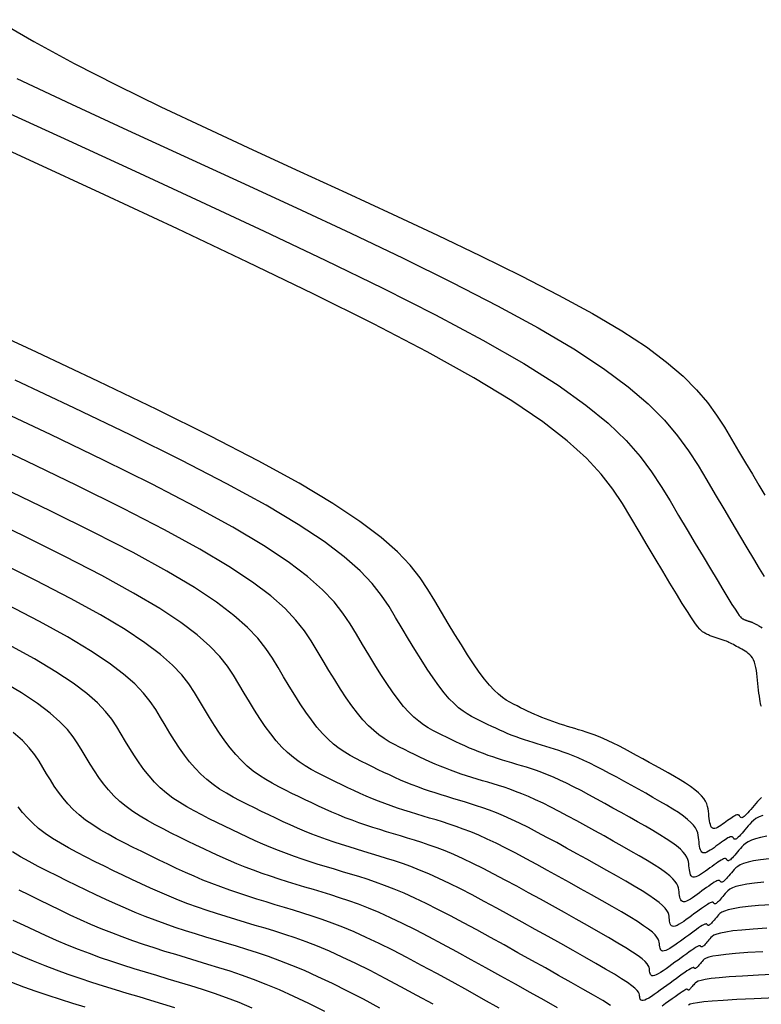
# Model space of a CAD drawing. Units: millimetres. Extents: x 838556 to 840365, y 9136043 to 9137164.
# Drawn here: x 839705 to 839760, y 9136139 to 9136213 of the extents above; entities that cross this region are included whole.
import ezdxf

# ---------------------------------------------------------------- set-up
doc = ezdxf.new("R2010")
doc.units = ezdxf.units.MM
doc.layers.add('CNIVEL_M', color=46, linetype='Continuous')
doc.layers.add('CNIVEL_S', color=42, linetype='Continuous')

msp = doc.modelspace()

# ---------------------------------------------------------------- linework, layer by layer
at = {"layer": 'CNIVEL_M'}
for points in [[(839760.524, 9136153.28), (839760.24, 9136153.165), (839760.011, 9136153.041), (839759.826, 9136152.91), (839759.673, 9136152.773), (839759.542, 9136152.633), (839759.423, 9136152.492), (839759.305, 9136152.35), (839759.188, 9136152.212), (839759.075, 9136152.078), (839758.966, 9136151.953), (839758.864, 9136151.838), (839758.769, 9136151.737), (839758.684, 9136151.651), (839758.609, 9136151.584), (839758.546, 9136151.538), (839758.494, 9136151.51), (839758.451, 9136151.499), (839758.416, 9136151.5), (839758.387, 9136151.513), (839758.362, 9136151.533), (839758.341, 9136151.559), (839758.321, 9136151.587), (839758.302, 9136151.616), (839758.28, 9136151.642), (839758.254, 9136151.664), (839758.223, 9136151.68), (839758.183, 9136151.687), (839758.134, 9136151.684), (839758.074, 9136151.668), (839758, 9136151.638), (839757.911, 9136151.592), (839757.808, 9136151.53), (839757.693, 9136151.456), (839757.569, 9136151.372), (839757.438, 9136151.279), (839757.3, 9136151.18), (839757.158, 9136151.077), (839757.015, 9136150.971), (839756.871, 9136150.866), (839756.73, 9136150.766), (839756.592, 9136150.673), (839756.461, 9136150.594), (839756.337, 9136150.531), (839756.223, 9136150.49), (839756.122, 9136150.475), (839756.034, 9136150.489), (839755.961, 9136150.536), (839755.903, 9136150.613), (839755.856, 9136150.716), (839755.82, 9136150.84), (839755.791, 9136150.981), (839755.768, 9136151.134), (839755.749, 9136151.296), (839755.732, 9136151.463), (839755.715, 9136151.63), (839755.688, 9136151.8), (839755.646, 9136151.974), (839755.578, 9136152.155), (839755.477, 9136152.344), (839755.334, 9136152.543), (839755.142, 9136152.756), (839754.891, 9136152.984), (839754.577, 9136153.228), (839754.204, 9136153.487), (839753.782, 9136153.76), (839753.318, 9136154.043), (839752.82, 9136154.334), (839752.298, 9136154.632), (839751.759, 9136154.934), (839751.212, 9136155.239), (839750.664, 9136155.543), (839750.12, 9136155.844), (839749.583, 9136156.139), (839749.056, 9136156.423), (839748.544, 9136156.695), (839748.051, 9136156.95), (839747.578, 9136157.185), (839747.131, 9136157.398), (839746.711, 9136157.585), (839746.317, 9136157.749), (839745.944, 9136157.894), (839745.589, 9136158.022), (839745.249, 9136158.138), (839744.919, 9136158.243), (839744.597, 9136158.342), (839744.278, 9136158.437), (839743.96, 9136158.533), (839743.642, 9136158.628), (839743.324, 9136158.726), (839743.007, 9136158.826), (839742.692, 9136158.93), (839742.378, 9136159.037), (839742.065, 9136159.15), (839741.754, 9136159.268), (839741.445, 9136159.393), (839741.138, 9136159.523), (839740.832, 9136159.658), (839740.528, 9136159.798), (839740.225, 9136159.941), (839739.922, 9136160.086), (839739.62, 9136160.233), (839739.319, 9136160.381), (839739.017, 9136160.53), (839738.712, 9136160.69), (839738.401, 9136160.871), (839738.082, 9136161.084), (839737.751, 9136161.337), (839737.406, 9136161.643), (839737.045, 9136162.012), (839736.663, 9136162.454), (839736.259, 9136162.975), (839735.836, 9136163.569), (839735.395, 9136164.226), (839734.94, 9136164.936), (839734.474, 9136165.686), (839734, 9136166.468), (839733.519, 9136167.271), (839733.036, 9136168.085), (839732.541, 9136168.904), (839731.977, 9136169.744), (839731.277, 9136170.63), (839730.372, 9136171.581), (839729.193, 9136172.62), (839727.673, 9136173.771), (839725.742, 9136175.053), (839723.333, 9136176.49), (839720.399, 9136178.097), (839716.987, 9136179.858), (839713.165, 9136181.752), (839709.001, 9136183.756), (839704.564, 9136185.849)], [(839760.834, 9136144.838), (839759.797, 9136144.772), (839758.953, 9136144.704), (839758.281, 9136144.632), (839757.757, 9136144.555), (839757.361, 9136144.476), (839757.072, 9136144.394), (839756.868, 9136144.31), (839756.727, 9136144.224), (839756.629, 9136144.137), (839756.553, 9136144.049), (839756.48, 9136143.962), (839756.408, 9136143.876), (839756.338, 9136143.794), (839756.271, 9136143.717), (839756.208, 9136143.646), (839756.149, 9136143.583), (839756.097, 9136143.53), (839756.05, 9136143.489), (839756.012, 9136143.46), (839755.979, 9136143.443), (839755.953, 9136143.436), (839755.931, 9136143.437), (839755.913, 9136143.445), (839755.898, 9136143.457), (839755.885, 9136143.473), (839755.873, 9136143.491), (839755.86, 9136143.508), (839755.844, 9136143.522), (839755.821, 9136143.531), (839755.789, 9136143.531), (839755.742, 9136143.519), (839755.679, 9136143.493), (839755.595, 9136143.449), (839755.488, 9136143.385), (839755.354, 9136143.299), (839755.197, 9136143.192), (839755.02, 9136143.068), (839754.826, 9136142.93), (839754.618, 9136142.779), (839754.4, 9136142.62), (839754.176, 9136142.456), (839753.947, 9136142.288), (839753.719, 9136142.121), (839753.495, 9136141.957), (839753.277, 9136141.802), (839753.069, 9136141.66), (839752.876, 9136141.534), (839752.699, 9136141.429), (839752.543, 9136141.349), (839752.41, 9136141.298), (839752.304, 9136141.278), (839752.222, 9136141.288), (839752.161, 9136141.323), (839752.116, 9136141.378), (839752.086, 9136141.45), (839752.065, 9136141.535), (839752.052, 9136141.628), (839752.041, 9136141.725), (839752.03, 9136141.823), (839752.004, 9136141.928), (839751.95, 9136142.046), (839751.855, 9136142.182), (839751.704, 9136142.344), (839751.483, 9136142.537), (839751.18, 9136142.767), (839750.778, 9136143.042), (839750.271, 9136143.365), (839749.666, 9136143.731), (839748.977, 9136144.136), (839748.22, 9136144.571), (839747.406, 9136145.032), (839746.551, 9136145.512), (839745.668, 9136146.004), (839744.771, 9136146.503), (839743.873, 9136147.002), (839742.981, 9136147.495), (839742.1, 9136147.978), (839741.237, 9136148.444), (839740.398, 9136148.889), (839739.589, 9136149.307), (839738.814, 9136149.693), (839738.081, 9136150.042), (839737.393, 9136150.349), (839736.747, 9136150.618), (839736.136, 9136150.855), (839735.554, 9136151.066), (839734.996, 9136151.255), (839734.456, 9136151.427), (839733.927, 9136151.589), (839733.404, 9136151.746), (839732.883, 9136151.902), (839732.361, 9136152.059), (839731.841, 9136152.219), (839731.322, 9136152.383), (839730.805, 9136152.553), (839730.289, 9136152.729), (839729.777, 9136152.914), (839729.267, 9136153.107), (839728.761, 9136153.312), (839728.257, 9136153.526), (839727.756, 9136153.747), (839727.258, 9136153.976), (839726.761, 9136154.21), (839726.265, 9136154.448), (839725.77, 9136154.689), (839725.275, 9136154.931), (839724.781, 9136155.175), (839724.289, 9136155.424), (839723.801, 9136155.685), (839723.318, 9136155.965), (839722.844, 9136156.267), (839722.379, 9136156.6), (839721.926, 9136156.968), (839721.486, 9136157.378), (839721.062, 9136157.834), (839720.651, 9136158.331), (839720.252, 9136158.864), (839719.862, 9136159.426), (839719.48, 9136160.012), (839719.105, 9136160.616), (839718.733, 9136161.232), (839718.363, 9136161.854), (839717.984, 9136162.48), (839717.554, 9136163.123), (839717.019, 9136163.799), (839716.327, 9136164.526), (839715.426, 9136165.321), (839714.264, 9136166.2), (839712.788, 9136167.18), (839710.947, 9136168.278), (839708.705, 9136169.506), (839706.098, 9136170.852), (839703.177, 9136172.299)], [(839735.841, 9136139.146), (839734.618, 9136139.817), (839733.418, 9136140.465), (839732.252, 9136141.084), (839731.127, 9136141.665), (839730.05, 9136142.201), (839729.031, 9136142.685), (839728.075, 9136143.112), (839727.177, 9136143.487), (839726.327, 9136143.817), (839725.519, 9136144.109), (839724.743, 9136144.372), (839723.992, 9136144.612), (839723.257, 9136144.837), (839722.531, 9136145.055), (839721.806, 9136145.271), (839721.081, 9136145.49), (839720.358, 9136145.712), (839719.637, 9136145.94), (839718.918, 9136146.176), (839718.201, 9136146.421), (839717.489, 9136146.677), (839716.78, 9136146.947), (839716.076, 9136147.231), (839715.377, 9136147.528), (839714.68, 9136147.836), (839713.987, 9136148.154), (839713.296, 9136148.48), (839712.607, 9136148.811), (839711.919, 9136149.145), (839711.232, 9136149.482), (839710.546, 9136149.819), (839709.867, 9136150.158), (839709.201, 9136150.5), (839708.555, 9136150.846), (839707.936, 9136151.198), (839707.351, 9136151.557), (839706.807, 9136151.925), (839706.31, 9136152.303), (839705.864, 9136152.692), (839705.466, 9136153.092), (839705.108, 9136153.501), (839704.784, 9136153.917)], [(839709.801, 9136138.921), (839708.875, 9136139.206), (839707.951, 9136139.498), (839707.03, 9136139.799), (839706.113, 9136140.113), (839705.201, 9136140.441), (839704.294, 9136140.786)]]:
    msp.add_lwpolyline(points, dxfattribs=at)
at = {"layer": 'CNIVEL_S'}
for points in [[(839703.126, 9136212.821), (839705.952, 9136211.181), (839708.972, 9136209.55), (839712.154, 9136207.925), (839715.465, 9136206.307), (839718.873, 9136204.692), (839722.346, 9136203.08), (839725.852, 9136201.47), (839729.354, 9136199.861), (839732.811, 9136198.264), (839736.174, 9136196.689), (839739.397, 9136195.148), (839742.434, 9136193.651), (839745.239, 9136192.211), (839747.764, 9136190.837), (839749.963, 9136189.542), (839751.806, 9136188.332), (839753.322, 9136187.201), (839754.559, 9136186.137), (839755.563, 9136185.129), (839756.381, 9136184.165), (839757.059, 9136183.235), (839757.645, 9136182.327), (839758.183, 9136181.431), (839758.713, 9136180.538), (839759.235, 9136179.66), (839759.741, 9136178.808), (839760.225, 9136177.997), (839760.677, 9136177.241)], [(839704.687, 9136208.414), (839708.775, 9136206.502), (839712.964, 9136204.567), (839717.203, 9136202.62), (839721.442, 9136200.674), (839725.623, 9136198.742), (839729.693, 9136196.836), (839733.593, 9136194.972), (839737.268, 9136193.161), (839740.661, 9136191.418), (839743.716, 9136189.756), (839746.377, 9136188.189), (839748.606, 9136186.725), (839750.441, 9136185.356), (839751.937, 9136184.069), (839753.152, 9136182.849), (839754.142, 9136181.683), (839754.963, 9136180.558), (839755.671, 9136179.459), (839756.323, 9136178.375), (839756.963, 9136177.295), (839757.594, 9136176.232), (839758.205, 9136175.203), (839758.786, 9136174.225), (839759.327, 9136173.314), (839759.819, 9136172.487), (839760.25, 9136171.761), (839760.612, 9136171.154)], [(839703.582, 9136206.053), (839708.555, 9136203.771), (839713.529, 9136201.488), (839718.434, 9136199.224), (839723.204, 9136196.997), (839727.77, 9136194.826), (839732.065, 9136192.731), (839736.021, 9136190.729), (839739.57, 9136188.841), (839742.644, 9136187.083), (839745.197, 9136185.47), (839747.277, 9136183.989), (839748.949, 9136182.619), (839750.282, 9136181.344), (839751.343, 9136180.144), (839752.202, 9136179.001), (839752.924, 9136177.895), (839753.579, 9136176.807), (839754.22, 9136175.726), (839754.853, 9136174.661), (839755.466, 9136173.63), (839756.05, 9136172.649), (839756.596, 9136171.734), (839757.095, 9136170.903), (839757.536, 9136170.173), (839757.91, 9136169.559), (839758.211, 9136169.073), (839758.445, 9136168.704), (839758.622, 9136168.435), (839758.75, 9136168.25), (839758.841, 9136168.131), (839758.903, 9136168.063), (839758.946, 9136168.028), (839758.979, 9136168.01), (839759.011, 9136167.994), (839759.043, 9136167.979), (839759.075, 9136167.963), (839759.106, 9136167.948), (839759.138, 9136167.934), (839759.171, 9136167.919), (839759.203, 9136167.906), (839759.235, 9136167.893), (839759.268, 9136167.88), (839759.301, 9136167.868), (839759.334, 9136167.857), (839759.367, 9136167.846), (839759.4, 9136167.836), (839759.434, 9136167.825), (839759.467, 9136167.815), (839759.501, 9136167.805), (839759.534, 9136167.795), (839759.568, 9136167.785), (839759.603, 9136167.774), (839759.639, 9136167.762), (839759.676, 9136167.748), (839759.715, 9136167.733), (839759.757, 9136167.716), (839759.801, 9136167.696), (839759.848, 9136167.674), (839759.897, 9136167.649), (839759.949, 9136167.622), (839760.003, 9136167.594), (839760.058, 9136167.564), (839760.115, 9136167.533), (839760.172, 9136167.501), (839760.23, 9136167.469), (839760.287, 9136167.436), (839760.344, 9136167.4), (839760.401, 9136167.357), (839760.455, 9136167.302)], [(839760.417, 9136161.426), (839760.382, 9136161.519), (839760.35, 9136161.646), (839760.319, 9136161.804), (839760.291, 9136161.987), (839760.263, 9136162.193), (839760.237, 9136162.417), (839760.211, 9136162.653), (839760.186, 9136162.899), (839760.161, 9136163.149), (839760.136, 9136163.399), (839760.11, 9136163.646), (839760.08, 9136163.888), (839760.045, 9136164.121), (839760.004, 9136164.343), (839759.955, 9136164.552), (839759.897, 9136164.743), (839759.826, 9136164.914), (839759.744, 9136165.064), (839759.65, 9136165.195), (839759.547, 9136165.308), (839759.436, 9136165.408), (839759.318, 9136165.496), (839759.195, 9136165.576), (839759.069, 9136165.65), (839758.942, 9136165.722), (839758.814, 9136165.793), (839758.687, 9136165.863), (839758.562, 9136165.931), (839758.439, 9136165.998), (839758.32, 9136166.061), (839758.205, 9136166.12), (839758.095, 9136166.175), (839757.991, 9136166.225), (839757.893, 9136166.268), (839757.801, 9136166.307), (839757.714, 9136166.34), (839757.631, 9136166.37), (839757.552, 9136166.397), (839757.475, 9136166.422), (839757.4, 9136166.445), (839757.326, 9136166.467), (839757.252, 9136166.489), (839757.178, 9136166.512), (839757.104, 9136166.534), (839757.03, 9136166.558), (839756.956, 9136166.582), (839756.883, 9136166.607), (839756.81, 9136166.633), (839756.738, 9136166.661), (839756.666, 9136166.69), (839756.594, 9136166.72), (839756.523, 9136166.752), (839756.452, 9136166.784), (839756.382, 9136166.817), (839756.311, 9136166.851), (839756.241, 9136166.885), (839756.171, 9136166.92), (839756.099, 9136166.957), (839756.019, 9136167.01), (839755.921, 9136167.094), (839755.798, 9136167.226), (839755.64, 9136167.421), (839755.439, 9136167.695), (839755.187, 9136168.064), (839754.875, 9136168.544), (839754.496, 9136169.145), (839754.058, 9136169.856), (839753.568, 9136170.662), (839753.034, 9136171.547), (839752.467, 9136172.495), (839751.874, 9136173.491), (839751.263, 9136174.518), (839750.644, 9136175.561), (839750.01, 9136176.611), (839749.297, 9136177.686), (839748.424, 9136178.809), (839747.312, 9136180.007), (839745.881, 9136181.304), (839744.051, 9136182.724), (839741.744, 9136184.291), (839738.878, 9136186.032), (839735.402, 9136187.961), (839731.367, 9136190.064), (839726.854, 9136192.314), (839721.943, 9136194.688), (839716.713, 9136197.16), (839711.244, 9136199.706), (839705.615, 9136202.302), (839699.907, 9136204.922)], [(839760.418, 9136154.629), (839760.263, 9136154.483), (839760.125, 9136154.333), (839759.996, 9136154.18), (839759.87, 9136154.028), (839759.744, 9136153.879), (839759.622, 9136153.735), (839759.505, 9136153.6), (839759.395, 9136153.476), (839759.293, 9136153.367), (839759.201, 9136153.275), (839759.121, 9136153.203), (839759.053, 9136153.154), (839758.997, 9136153.124), (839758.951, 9136153.111), (839758.913, 9136153.113), (839758.882, 9136153.126), (839758.855, 9136153.148), (839758.832, 9136153.176), (839758.811, 9136153.206), (839758.79, 9136153.237), (839758.767, 9136153.266), (839758.741, 9136153.291), (839758.71, 9136153.31), (839758.672, 9136153.321), (839758.626, 9136153.322), (839758.57, 9136153.312), (839758.502, 9136153.289), (839758.422, 9136153.25), (839758.33, 9136153.198), (839758.228, 9136153.134), (839758.118, 9136153.06), (839758.001, 9136152.979), (839757.88, 9136152.892), (839757.755, 9136152.801), (839757.628, 9136152.708), (839757.502, 9136152.615), (839757.377, 9136152.527), (839757.255, 9136152.448), (839757.139, 9136152.381), (839757.029, 9136152.331), (839756.928, 9136152.303), (839756.838, 9136152.3), (839756.759, 9136152.328), (839756.693, 9136152.388), (839756.639, 9136152.478), (839756.595, 9136152.594), (839756.56, 9136152.732), (839756.532, 9136152.887), (839756.509, 9136153.054), (839756.489, 9136153.23), (839756.471, 9136153.411), (839756.452, 9136153.592), (839756.425, 9136153.775), (839756.385, 9136153.96), (839756.322, 9136154.149), (839756.231, 9136154.344), (839756.104, 9136154.545), (839755.934, 9136154.754), (839755.714, 9136154.972), (839755.438, 9136155.201), (839755.112, 9136155.439), (839754.743, 9136155.684), (839754.337, 9136155.937), (839753.903, 9136156.194), (839753.448, 9136156.456), (839752.978, 9136156.72), (839752.5, 9136156.986), (839752.023, 9136157.251), (839751.548, 9136157.514), (839751.079, 9136157.771), (839750.62, 9136158.019), (839750.174, 9136158.256), (839749.743, 9136158.478), (839749.331, 9136158.683), (839748.941, 9136158.869), (839748.575, 9136159.032), (839748.231, 9136159.176), (839747.906, 9136159.302), (839747.596, 9136159.414), (839747.299, 9136159.514), (839747.012, 9136159.606), (839746.731, 9136159.692), (839746.452, 9136159.776), (839746.175, 9136159.859), (839745.898, 9136159.942), (839745.621, 9136160.027), (839745.345, 9136160.115), (839745.069, 9136160.205), (839744.795, 9136160.299), (839744.522, 9136160.397), (839744.251, 9136160.5), (839743.982, 9136160.609), (839743.714, 9136160.723), (839743.447, 9136160.841), (839743.182, 9136160.962), (839742.918, 9136161.087), (839742.654, 9136161.214), (839742.39, 9136161.342), (839742.127, 9136161.471), (839741.864, 9136161.601), (839741.596, 9136161.744), (839741.321, 9136161.908), (839741.034, 9136162.107), (839740.733, 9136162.351), (839740.412, 9136162.652), (839740.068, 9136163.021), (839739.698, 9136163.469), (839739.299, 9136164.003), (839738.873, 9136164.617), (839738.424, 9136165.299), (839737.956, 9136166.037), (839737.473, 9136166.821), (839736.979, 9136167.639), (839736.477, 9136168.479), (839735.971, 9136169.331), (839735.452, 9136170.188), (839734.862, 9136171.069), (839734.129, 9136171.996), (839733.181, 9136172.992), (839731.947, 9136174.08), (839730.354, 9136175.285), (839728.333, 9136176.628), (839725.81, 9136178.133), (839722.738, 9136179.815), (839719.165, 9136181.659), (839715.163, 9136183.642), (839710.803, 9136185.741), (839706.156, 9136187.932), (839701.295, 9136190.193)], [(839760.829, 9136151.723), (839760.355, 9136151.634), (839759.971, 9136151.535), (839759.665, 9136151.427), (839759.424, 9136151.311), (839759.234, 9136151.19), (839759.084, 9136151.063), (839758.96, 9136150.934), (839758.849, 9136150.803), (839758.74, 9136150.673), (839758.632, 9136150.545), (839758.528, 9136150.421), (839758.427, 9136150.306), (839758.333, 9136150.2), (839758.245, 9136150.106), (839758.166, 9136150.027), (839758.097, 9136149.965), (839758.039, 9136149.923), (839757.991, 9136149.897), (839757.951, 9136149.886), (839757.919, 9136149.888), (839757.892, 9136149.899), (839757.87, 9136149.918), (839757.85, 9136149.942), (839757.832, 9136149.968), (839757.813, 9136149.994), (839757.793, 9136150.018), (839757.768, 9136150.037), (839757.736, 9136150.05), (839757.695, 9136150.054), (839757.643, 9136150.046), (839757.578, 9136150.025), (839757.497, 9136149.987), (839757.399, 9136149.933), (839757.286, 9136149.863), (839757.159, 9136149.779), (839757.021, 9136149.683), (839756.874, 9136149.579), (839756.72, 9136149.468), (839756.562, 9136149.353), (839756.401, 9136149.235), (839756.241, 9136149.117), (839756.083, 9136149.004), (839755.929, 9136148.899), (839755.782, 9136148.807), (839755.645, 9136148.732), (839755.519, 9136148.678), (839755.406, 9136148.65), (839755.309, 9136148.651), (839755.23, 9136148.685), (839755.167, 9136148.748), (839755.117, 9136148.837), (839755.079, 9136148.947), (839755.05, 9136149.074), (839755.027, 9136149.214), (839755.01, 9136149.363), (839754.994, 9136149.515), (839754.978, 9136149.669), (839754.951, 9136149.826), (839754.906, 9136149.988), (839754.833, 9136150.16), (839754.722, 9136150.344), (839754.564, 9136150.542), (839754.349, 9136150.758), (839754.069, 9136150.996), (839753.716, 9136151.255), (839753.297, 9136151.536), (839752.821, 9136151.835), (839752.298, 9136152.148), (839751.738, 9136152.474), (839751.149, 9136152.808), (839750.541, 9136153.148), (839749.924, 9136153.492), (839749.306, 9136153.835), (839748.692, 9136154.174), (839748.086, 9136154.506), (839747.493, 9136154.827), (839746.915, 9136155.134), (839746.358, 9136155.421), (839745.825, 9136155.687), (839745.321, 9136155.926), (839744.848, 9136156.138), (839744.403, 9136156.323), (839743.982, 9136156.486), (839743.582, 9136156.631), (839743.198, 9136156.761), (839742.826, 9136156.88), (839742.463, 9136156.991), (839742.103, 9136157.099), (839741.744, 9136157.206), (839741.386, 9136157.315), (839741.028, 9136157.425), (839740.67, 9136157.538), (839740.314, 9136157.654), (839739.96, 9136157.776), (839739.607, 9136157.902), (839739.256, 9136158.036), (839738.908, 9136158.176), (839738.562, 9136158.324), (839738.217, 9136158.476), (839737.874, 9136158.634), (839737.532, 9136158.795), (839737.191, 9136158.958), (839736.85, 9136159.124), (839736.51, 9136159.291), (839736.169, 9136159.459), (839735.827, 9136159.637), (839735.481, 9136159.834), (839735.129, 9136160.06), (839734.77, 9136160.323), (839734.401, 9136160.635), (839734.021, 9136161.003), (839733.627, 9136161.438), (839733.22, 9136161.947), (839732.799, 9136162.522), (839732.366, 9136163.154), (839731.925, 9136163.834), (839731.475, 9136164.552), (839731.021, 9136165.298), (839730.562, 9136166.064), (839730.101, 9136166.839), (839729.63, 9136167.619), (839729.093, 9136168.42), (839728.425, 9136169.263), (839727.563, 9136170.17), (839726.44, 9136171.161), (839724.991, 9136172.256), (839723.151, 9136173.479), (839720.856, 9136174.848), (839718.061, 9136176.379), (839714.809, 9136178.057), (839711.168, 9136179.861), (839707.2, 9136181.771), (839702.972, 9136183.765)], [(839761.006, 9136150.043), (839760.36, 9136149.968), (839759.836, 9136149.884), (839759.417, 9136149.79), (839759.089, 9136149.689), (839758.836, 9136149.582), (839758.643, 9136149.47), (839758.495, 9136149.353), (839758.377, 9136149.235), (839758.275, 9136149.115), (839758.175, 9136148.995), (839758.076, 9136148.878), (839757.98, 9136148.765), (839757.888, 9136148.658), (839757.802, 9136148.561), (839757.721, 9136148.475), (839757.649, 9136148.403), (839757.586, 9136148.346), (839757.532, 9136148.307), (839757.488, 9136148.284), (839757.452, 9136148.274), (839757.422, 9136148.275), (839757.397, 9136148.286), (839757.377, 9136148.303), (839757.359, 9136148.325), (839757.342, 9136148.349), (839757.325, 9136148.373), (839757.306, 9136148.394), (839757.281, 9136148.411), (839757.249, 9136148.42), (839757.207, 9136148.42), (839757.152, 9136148.408), (839757.082, 9136148.381), (839756.995, 9136148.337), (839756.888, 9136148.274), (839756.764, 9136148.195), (839756.624, 9136148.101), (839756.472, 9136147.995), (839756.31, 9136147.879), (839756.14, 9136147.756), (839755.965, 9136147.628), (839755.788, 9136147.498), (839755.611, 9136147.368), (839755.436, 9136147.242), (839755.266, 9136147.125), (839755.104, 9136147.02), (839754.953, 9136146.933), (839754.814, 9136146.866), (839754.69, 9136146.824), (839754.585, 9136146.813), (839754.499, 9136146.833), (839754.431, 9136146.883), (839754.378, 9136146.959), (839754.338, 9136147.055), (839754.309, 9136147.168), (839754.287, 9136147.294), (839754.27, 9136147.429), (839754.256, 9136147.568), (839754.241, 9136147.708), (839754.215, 9136147.851), (839754.167, 9136148.003), (839754.089, 9136148.166), (839753.968, 9136148.344), (839753.794, 9136148.541), (839753.557, 9136148.761), (839753.246, 9136149.007), (839752.854, 9136149.283), (839752.389, 9136149.585), (839751.86, 9136149.91), (839751.278, 9136150.254), (839750.655, 9136150.613), (839749.999, 9136150.984), (839749.323, 9136151.362), (839748.636, 9136151.745), (839747.948, 9136152.127), (839747.264, 9136152.505), (839746.59, 9136152.874), (839745.929, 9136153.232), (839745.286, 9136153.572), (839744.666, 9136153.893), (839744.073, 9136154.188), (839743.511, 9136154.455), (839742.984, 9136154.69), (839742.489, 9136154.897), (839742.021, 9136155.079), (839741.575, 9136155.24), (839741.148, 9136155.384), (839740.734, 9136155.517), (839740.329, 9136155.641), (839739.928, 9136155.761), (839739.529, 9136155.88), (839739.13, 9136156.001), (839738.731, 9136156.123), (839738.333, 9136156.249), (839737.937, 9136156.379), (839737.542, 9136156.514), (839737.15, 9136156.655), (839736.759, 9136156.804), (839736.371, 9136156.96), (839735.986, 9136157.124), (839735.602, 9136157.294), (839735.22, 9136157.469), (839734.839, 9136157.648), (839734.459, 9136157.831), (839734.08, 9136158.015), (839733.701, 9136158.201), (839733.322, 9136158.388), (839732.943, 9136158.584), (839732.561, 9136158.797), (839732.176, 9136159.036), (839731.788, 9136159.309), (839731.395, 9136159.626), (839730.997, 9136159.995), (839730.592, 9136160.423), (839730.18, 9136160.919), (839729.762, 9136161.474), (839729.338, 9136162.081), (839728.909, 9136162.732), (839728.477, 9136163.417), (839728.042, 9136164.128), (839727.605, 9136164.856), (839727.167, 9136165.593), (839726.718, 9136166.334), (839726.208, 9136167.096), (839725.574, 9136167.897), (839724.754, 9136168.759), (839723.686, 9136169.701), (839722.309, 9136170.742), (839720.561, 9136171.904), (839718.378, 9136173.206), (839715.722, 9136174.661), (839712.632, 9136176.256), (839709.17, 9136177.971), (839705.399, 9136179.786), (839701.38, 9136181.681)], [(839760.603, 9136148.286), (839759.891, 9136148.213), (839759.318, 9136148.133), (839758.864, 9136148.045), (839758.513, 9136147.952), (839758.248, 9136147.853), (839758.051, 9136147.75), (839757.906, 9136147.644), (839757.795, 9136147.536), (839757.701, 9136147.426), (839757.61, 9136147.317), (839757.52, 9136147.21), (839757.433, 9136147.108), (839757.349, 9136147.011), (839757.27, 9136146.923), (839757.197, 9136146.844), (839757.131, 9136146.779), (839757.074, 9136146.727), (839757.025, 9136146.691), (839756.985, 9136146.67), (839756.952, 9136146.661), (839756.925, 9136146.662), (839756.903, 9136146.672), (839756.884, 9136146.688), (839756.868, 9136146.707), (839756.852, 9136146.729), (839756.837, 9136146.751), (839756.818, 9136146.77), (839756.795, 9136146.784), (839756.762, 9136146.79), (839756.719, 9136146.786), (839756.661, 9136146.769), (839756.587, 9136146.737), (839756.492, 9136146.686), (839756.377, 9136146.616), (839756.242, 9136146.527), (839756.089, 9136146.423), (839755.923, 9136146.307), (839755.746, 9136146.179), (839755.56, 9136146.044), (839755.369, 9136145.904), (839755.174, 9136145.761), (839754.98, 9136145.619), (839754.789, 9136145.481), (839754.603, 9136145.351), (839754.426, 9136145.234), (839754.26, 9136145.133), (839754.109, 9136145.054), (839753.974, 9136144.999), (839753.86, 9136144.974), (839753.767, 9136144.982), (839753.695, 9136145.018), (839753.639, 9136145.08), (839753.598, 9136145.163), (839753.568, 9136145.262), (839753.546, 9136145.375), (839753.531, 9136145.495), (839753.518, 9136145.62), (839753.504, 9136145.746), (839753.478, 9136145.877), (839753.428, 9136146.017), (839753.344, 9136146.171), (839753.213, 9136146.344), (839753.024, 9136146.539), (839752.764, 9136146.763), (839752.424, 9136147.019), (839751.993, 9136147.31), (839751.481, 9136147.634), (839750.899, 9136147.985), (839750.259, 9136148.36), (839749.572, 9136148.753), (839748.85, 9136149.16), (839748.105, 9136149.576), (839747.348, 9136149.997), (839746.59, 9136150.418), (839745.836, 9136150.835), (839745.093, 9136151.242), (839744.365, 9136151.636), (839743.657, 9136152.011), (839742.973, 9136152.364), (839742.32, 9136152.69), (839741.701, 9136152.984), (839741.121, 9136153.243), (839740.575, 9136153.471), (839740.059, 9136153.671), (839739.568, 9136153.848), (839739.097, 9136154.008), (839738.641, 9136154.154), (839738.195, 9136154.29), (839737.754, 9136154.423), (839737.313, 9136154.554), (839736.874, 9136154.687), (839736.434, 9136154.822), (839735.996, 9136154.96), (839735.56, 9136155.104), (839735.125, 9136155.252), (839734.692, 9136155.408), (839734.262, 9136155.572), (839733.834, 9136155.744), (839733.409, 9136155.925), (839732.987, 9136156.112), (839732.566, 9136156.305), (839732.146, 9136156.502), (839731.728, 9136156.703), (839731.31, 9136156.907), (839730.893, 9136157.111), (839730.475, 9136157.317), (839730.058, 9136157.531), (839729.641, 9136157.76), (839729.224, 9136158.012), (839728.807, 9136158.295), (839728.39, 9136158.617), (839727.973, 9136158.986), (839727.557, 9136159.408), (839727.141, 9136159.89), (839726.725, 9136160.426), (839726.309, 9136161.009), (839725.893, 9136161.63), (839725.478, 9136162.282), (839725.063, 9136162.957), (839724.647, 9136163.648), (839724.232, 9136164.347), (839723.807, 9136165.05), (839723.323, 9136165.771), (839722.722, 9136166.531), (839721.945, 9136167.348), (839720.933, 9136168.241), (839719.627, 9136169.228), (839717.97, 9136170.329), (839715.901, 9136171.563), (839713.383, 9136172.942), (839710.454, 9136174.454), (839707.172, 9136176.08), (839703.597, 9136177.801)], [(839761.152, 9136146.596), (839760.2, 9136146.529), (839759.422, 9136146.459), (839758.799, 9136146.382), (839758.31, 9136146.3), (839757.937, 9136146.214), (839757.66, 9136146.123), (839757.459, 9136146.03), (839757.316, 9136145.934), (839757.212, 9136145.836), (839757.127, 9136145.738), (839757.045, 9136145.64), (839756.964, 9136145.543), (839756.886, 9136145.451), (839756.81, 9136145.364), (839756.739, 9136145.284), (839756.673, 9136145.214), (839756.614, 9136145.154), (839756.562, 9136145.108), (839756.518, 9136145.076), (839756.482, 9136145.057), (839756.453, 9136145.049), (839756.428, 9136145.05), (839756.408, 9136145.058), (839756.391, 9136145.072), (839756.376, 9136145.09), (839756.363, 9136145.11), (839756.349, 9136145.13), (839756.331, 9136145.146), (839756.308, 9136145.158), (839756.275, 9136145.161), (839756.23, 9136145.153), (839756.17, 9136145.131), (839756.091, 9136145.093), (839755.99, 9136145.036), (839755.866, 9136144.957), (839755.72, 9136144.86), (839755.555, 9136144.746), (839755.375, 9136144.618), (839755.182, 9136144.479), (839754.98, 9136144.332), (839754.772, 9136144.18), (839754.561, 9136144.025), (839754.35, 9136143.87), (839754.142, 9136143.719), (839753.94, 9136143.577), (839753.748, 9136143.447), (839753.568, 9136143.334), (839753.404, 9136143.241), (839753.259, 9136143.174), (839753.135, 9136143.136), (839753.036, 9136143.13), (839752.959, 9136143.153), (839752.9, 9136143.201), (839752.857, 9136143.27), (839752.827, 9136143.356), (839752.806, 9136143.455), (839752.791, 9136143.561), (839752.78, 9136143.672), (839752.767, 9136143.785), (839752.741, 9136143.903), (839752.689, 9136144.032), (839752.599, 9136144.177), (839752.458, 9136144.344), (839752.254, 9136144.538), (839751.972, 9136144.765), (839751.601, 9136145.03), (839751.132, 9136145.337), (839750.573, 9136145.683), (839749.938, 9136146.06), (839749.239, 9136146.466), (839748.489, 9136146.893), (839747.7, 9136147.336), (839746.886, 9136147.79), (839746.059, 9136148.25), (839745.231, 9136148.71), (839744.409, 9136149.165), (839743.597, 9136149.61), (839742.801, 9136150.04), (839742.027, 9136150.45), (839741.281, 9136150.836), (839740.567, 9136151.192), (839739.891, 9136151.513), (839739.257, 9136151.796), (839738.661, 9136152.044), (839738.097, 9136152.263), (839737.561, 9136152.457), (839737.046, 9136152.631), (839736.548, 9136152.79), (839736.061, 9136152.94), (839735.579, 9136153.084), (839735.098, 9136153.228), (839734.618, 9136153.373), (839734.138, 9136153.521), (839733.659, 9136153.672), (839733.182, 9136153.828), (839732.707, 9136153.991), (839732.234, 9136154.161), (839731.764, 9136154.34), (839731.298, 9136154.528), (839730.833, 9136154.725), (839730.372, 9136154.93), (839729.912, 9136155.14), (839729.453, 9136155.356), (839728.996, 9136155.576), (839728.54, 9136155.798), (839728.084, 9136156.021), (839727.628, 9136156.246), (839727.174, 9136156.477), (839726.721, 9136156.723), (839726.271, 9136156.988), (839725.825, 9136157.281), (839725.384, 9136157.609), (839724.95, 9136157.977), (839724.522, 9136158.393), (839724.101, 9136158.862), (839723.688, 9136159.379), (839723.28, 9136159.936), (839722.878, 9136160.528), (839722.479, 9136161.147), (839722.084, 9136161.787), (839721.69, 9136162.44), (839721.297, 9136163.1), (839720.896, 9136163.765), (839720.438, 9136164.447), (839719.87, 9136165.165), (839719.136, 9136165.937), (839718.179, 9136166.781), (839716.946, 9136167.714), (839715.379, 9136168.755), (839713.424, 9136169.921), (839711.044, 9136171.224), (839708.276, 9136172.653), (839705.175, 9136174.19), (839701.796, 9136175.816)], [(839760.515, 9136143.081), (839759.394, 9136143.015), (839758.484, 9136142.949), (839757.762, 9136142.881), (839757.204, 9136142.811), (839756.785, 9136142.738), (839756.484, 9136142.665), (839756.276, 9136142.59), (839756.138, 9136142.514), (839756.047, 9136142.438), (839755.979, 9136142.361), (839755.915, 9136142.284), (839755.852, 9136142.209), (839755.791, 9136142.137), (839755.732, 9136142.069), (839755.677, 9136142.007), (839755.625, 9136141.952), (839755.579, 9136141.906), (839755.539, 9136141.87), (839755.505, 9136141.845), (839755.476, 9136141.83), (839755.453, 9136141.824), (839755.434, 9136141.824), (839755.419, 9136141.831), (839755.405, 9136141.842), (839755.394, 9136141.856), (839755.383, 9136141.871), (839755.372, 9136141.886), (839755.357, 9136141.898), (839755.335, 9136141.904), (839755.302, 9136141.901), (839755.254, 9136141.885), (839755.188, 9136141.855), (839755.099, 9136141.805), (839754.985, 9136141.734), (839754.843, 9136141.64), (839754.675, 9136141.525), (839754.485, 9136141.39), (839754.277, 9136141.241), (839754.054, 9136141.079), (839753.82, 9136140.908), (839753.579, 9136140.731), (839753.334, 9136140.551), (839753.089, 9136140.372), (839752.848, 9136140.196), (839752.614, 9136140.028), (839752.391, 9136139.873), (839752.183, 9136139.735), (839751.994, 9136139.617), (839751.827, 9136139.523), (839751.686, 9136139.459), (839751.573, 9136139.427), (839751.486, 9136139.423), (839751.422, 9136139.444), (839751.376, 9136139.486), (839751.345, 9136139.544), (839751.325, 9136139.615), (839751.312, 9136139.694), (839751.303, 9136139.777), (839751.293, 9136139.862), (839751.267, 9136139.954), (839751.211, 9136140.06), (839751.11, 9136140.188), (839750.949, 9136140.344), (839750.713, 9136140.535), (839750.387, 9136140.77), (839749.956, 9136141.054), (839749.41, 9136141.392), (839748.758, 9136141.78), (839748.017, 9136142.211), (839747.2, 9136142.677), (839746.323, 9136143.172), (839745.402, 9136143.688), (839744.45, 9136144.218), (839743.483, 9136144.756), (839742.515, 9136145.293), (839741.553, 9136145.825), (839740.604, 9136146.346), (839739.674, 9136146.848), (839738.769, 9136147.328), (839737.896, 9136147.779), (839737.061, 9136148.195), (839736.271, 9136148.57), (839735.53, 9136148.901), (839734.833, 9136149.192), (839734.174, 9136149.448), (839733.547, 9136149.674), (839732.945, 9136149.878), (839732.363, 9136150.064), (839731.793, 9136150.239), (839731.23, 9136150.408), (839730.667, 9136150.576), (839730.105, 9136150.745), (839729.545, 9136150.918), (839728.985, 9136151.095), (839728.427, 9136151.278), (839727.872, 9136151.468), (839727.319, 9136151.666), (839726.77, 9136151.875), (839726.224, 9136152.096), (839725.681, 9136152.326), (839725.141, 9136152.565), (839724.604, 9136152.812), (839724.068, 9136153.064), (839723.533, 9136153.321), (839723, 9136153.58), (839722.467, 9136153.842), (839721.934, 9136154.104), (839721.405, 9136154.371), (839720.881, 9136154.648), (839720.366, 9136154.941), (839719.862, 9136155.253), (839719.373, 9136155.591), (839718.902, 9136155.96), (839718.451, 9136156.363), (839718.022, 9136156.805), (839717.614, 9136157.283), (839717.223, 9136157.791), (839716.846, 9136158.324), (839716.482, 9136158.878), (839716.126, 9136159.446), (839715.775, 9136160.025), (839715.428, 9136160.608), (839715.073, 9136161.195), (839714.669, 9136161.798), (839714.167, 9136162.433), (839713.518, 9136163.115), (839712.672, 9136163.861), (839711.582, 9136164.685), (839710.198, 9136165.605), (839708.47, 9136166.636), (839706.367, 9136167.788), (839703.92, 9136169.051)], [(839749.133, 9136139.065), (839748.548, 9136139.419), (839747.85, 9136139.829), (839747.056, 9136140.286), (839746.18, 9136140.783), (839745.24, 9136141.312), (839744.252, 9136141.864), (839743.231, 9136142.432), (839742.195, 9136143.009), (839741.156, 9136143.585), (839740.125, 9136144.156), (839739.107, 9136144.713), (839738.11, 9136145.253), (839737.14, 9136145.767), (839736.204, 9136146.25), (839735.309, 9136146.697), (839734.461, 9136147.099), (839733.666, 9136147.454), (839732.919, 9136147.766), (839732.212, 9136148.04), (839731.54, 9136148.283), (839730.895, 9136148.501), (839730.27, 9136148.701), (839729.659, 9136148.888), (839729.055, 9136149.069), (839728.452, 9136149.25), (839727.849, 9136149.432), (839727.248, 9136149.617), (839726.648, 9136149.806), (839726.05, 9136150.002), (839725.454, 9136150.206), (839724.862, 9136150.419), (839724.272, 9136150.643), (839723.687, 9136150.879), (839723.105, 9136151.127), (839722.526, 9136151.383), (839721.949, 9136151.647), (839721.375, 9136151.918), (839720.802, 9136152.193), (839720.23, 9136152.472), (839719.658, 9136152.752), (839719.087, 9136153.033), (839718.52, 9136153.318), (839717.961, 9136153.611), (839717.413, 9136153.917), (839716.881, 9136154.24), (839716.368, 9136154.583), (839715.878, 9136154.951), (839715.416, 9136155.348), (839714.983, 9136155.777), (839714.577, 9136156.235), (839714.194, 9136156.718), (839713.831, 9136157.222), (839713.483, 9136157.743), (839713.146, 9136158.276), (839712.818, 9136158.817), (839712.493, 9136159.362), (839712.162, 9136159.911), (839711.784, 9136160.474), (839711.315, 9136161.067), (839710.709, 9136161.704), (839709.919, 9136162.401), (839708.9, 9136163.171), (839707.607, 9136164.031), (839705.993, 9136164.993), (839704.028, 9136166.07)], [(839745.161, 9136138.889), (839744.158, 9136139.451), (839743.103, 9136140.04), (839742.013, 9136140.646), (839740.907, 9136141.261), (839739.798, 9136141.877), (839738.697, 9136142.486), (839737.611, 9136143.081), (839736.546, 9136143.657), (839735.51, 9136144.206), (839734.511, 9136144.722), (839733.556, 9136145.198), (839732.651, 9136145.628), (839731.803, 9136146.007), (839731.005, 9136146.339), (839730.251, 9136146.632), (839729.533, 9136146.892), (839728.844, 9136147.125), (839728.177, 9136147.338), (839727.525, 9136147.538), (839726.88, 9136147.731), (839726.237, 9136147.924), (839725.593, 9136148.118), (839724.951, 9136148.315), (839724.311, 9136148.518), (839723.672, 9136148.727), (839723.037, 9136148.944), (839722.404, 9136149.172), (839721.775, 9136149.411), (839721.15, 9136149.663), (839720.529, 9136149.927), (839719.911, 9136150.201), (839719.295, 9136150.483), (839718.682, 9136150.772), (839718.07, 9136151.066), (839717.46, 9136151.363), (839716.849, 9136151.662), (839716.24, 9136151.962), (839715.636, 9136152.265), (839715.041, 9136152.574), (839714.46, 9136152.893), (839713.899, 9136153.226), (839713.362, 9136153.574), (839712.854, 9136153.942), (839712.38, 9136154.333), (839711.943, 9136154.749), (839711.54, 9136155.188), (839711.165, 9136155.646), (839710.815, 9136156.12), (839710.484, 9136156.608), (839710.167, 9136157.105), (839709.861, 9136157.609), (839709.559, 9136158.116), (839709.25, 9136158.626), (839708.899, 9136159.15), (839708.463, 9136159.701), (839707.9, 9136160.293), (839707.165, 9136160.941), (839706.219, 9136161.657), (839705.016, 9136162.456), (839703.516, 9136163.351)], [(839740.795, 9136138.86), (839739.618, 9136139.514), (839738.44, 9136140.169), (839737.269, 9136140.816), (839736.114, 9136141.449), (839734.982, 9136142.061), (839733.881, 9136142.645), (839732.819, 9136143.193), (839731.803, 9136143.7), (839730.841, 9136144.157), (839729.939, 9136144.56), (839729.091, 9136144.913), (839728.289, 9136145.224), (839727.526, 9136145.5), (839726.794, 9136145.748), (839726.085, 9136145.975), (839725.391, 9136146.187), (839724.706, 9136146.393), (839724.021, 9136146.597), (839723.337, 9136146.804), (839722.655, 9136147.014), (839721.974, 9136147.229), (839721.295, 9136147.451), (839720.619, 9136147.683), (839719.946, 9136147.925), (839719.278, 9136148.179), (839718.613, 9136148.447), (839717.953, 9136148.728), (839717.296, 9136149.019), (839716.641, 9136149.319), (839715.989, 9136149.626), (839715.339, 9136149.938), (839714.689, 9136150.254), (839714.041, 9136150.572), (839713.393, 9136150.89), (839712.751, 9136151.211), (839712.121, 9136151.537), (839711.508, 9136151.869), (839710.918, 9136152.212), (839710.357, 9136152.565), (839709.831, 9136152.933), (839709.345, 9136153.318), (839708.904, 9136153.721), (839708.503, 9136154.14), (839708.137, 9136154.573), (839707.799, 9136155.019), (839707.485, 9136155.473), (839707.188, 9136155.935), (839706.903, 9136156.401), (839706.624, 9136156.87), (839706.339, 9136157.341), (839706.015, 9136157.825), (839705.612, 9136158.335), (839705.09, 9136158.882), (839704.412, 9136159.481)], [(839731.855, 9136138.87), (839730.623, 9136139.523), (839729.434, 9136140.137), (839728.297, 9136140.703), (839727.221, 9136141.214), (839726.212, 9136141.665), (839725.263, 9136142.061), (839724.366, 9136142.409), (839723.512, 9136142.718), (839722.693, 9136142.995), (839721.899, 9136143.249), (839721.123, 9136143.486), (839720.356, 9136143.716), (839719.59, 9136143.945), (839718.825, 9136144.176), (839718.062, 9136144.411), (839717.3, 9136144.652), (839716.54, 9136144.901), (839715.784, 9136145.16), (839715.031, 9136145.43), (839714.283, 9136145.715), (839713.54, 9136146.015), (839712.801, 9136146.329), (839712.065, 9136146.654), (839711.333, 9136146.99), (839710.604, 9136147.334), (839709.876, 9136147.683), (839709.149, 9136148.037), (839708.423, 9136148.392), (839707.699, 9136148.748), (839706.982, 9136149.105), (839706.281, 9136149.462), (839705.602, 9136149.822), (839704.955, 9136150.184), (839704.346, 9136150.548)], [(839727.742, 9136138.608), (839726.545, 9136139.205), (839725.411, 9136139.743), (839724.348, 9136140.218), (839723.349, 9136140.634), (839722.404, 9136141.001), (839721.505, 9136141.326), (839720.642, 9136141.618), (839719.807, 9136141.885), (839718.989, 9136142.136), (839718.181, 9136142.378), (839717.375, 9136142.619), (839716.569, 9136142.862), (839715.765, 9136143.11), (839714.962, 9136143.363), (839714.163, 9136143.625), (839713.366, 9136143.898), (839712.574, 9136144.183), (839711.786, 9136144.483), (839711.003, 9136144.799), (839710.224, 9136145.129), (839709.45, 9136145.472), (839708.679, 9136145.826), (839707.911, 9136146.187), (839707.144, 9136146.556), (839706.379, 9136146.928), (839705.615, 9136147.302), (839704.852, 9136147.677)], [(839722.307, 9136138.869), (839721.323, 9136139.27), (839720.378, 9136139.629), (839719.465, 9136139.953), (839718.577, 9136140.249), (839717.71, 9136140.525), (839716.855, 9136140.786), (839716.007, 9136141.04), (839715.16, 9136141.293), (839714.313, 9136141.548), (839713.468, 9136141.808), (839712.625, 9136142.075), (839711.785, 9136142.35), (839710.949, 9136142.636), (839710.116, 9136142.936), (839709.288, 9136143.251), (839708.466, 9136143.582), (839707.648, 9136143.93), (839706.835, 9136144.29), (839706.025, 9136144.661), (839705.218, 9136145.041), (839704.413, 9136145.428)], [(839716.513, 9136138.881), (839715.613, 9136139.164), (839714.721, 9136139.435), (839713.832, 9136139.701), (839712.944, 9136139.967), (839712.057, 9136140.235), (839711.172, 9136140.507), (839710.288, 9136140.786), (839709.408, 9136141.075), (839708.531, 9136141.375), (839707.658, 9136141.689), (839706.791, 9136142.019), (839705.929, 9136142.366), (839705.072, 9136142.73), (839704.22, 9136143.108)], [(839761.661, 9136141.393), (839760.197, 9136141.324), (839758.991, 9136141.258), (839758.015, 9136141.194), (839757.244, 9136141.13), (839756.65, 9136141.066), (839756.21, 9136141.001), (839755.896, 9136140.935), (839755.684, 9136140.87), (839755.549, 9136140.804), (839755.464, 9136140.738), (839755.405, 9136140.672), (839755.35, 9136140.607), (839755.296, 9136140.542), (839755.244, 9136140.48), (839755.193, 9136140.422), (839755.146, 9136140.369), (839755.101, 9136140.322), (839755.062, 9136140.282), (839755.027, 9136140.251), (839754.998, 9136140.229), (839754.974, 9136140.216), (839754.954, 9136140.211), (839754.937, 9136140.212), (839754.924, 9136140.218), (839754.913, 9136140.227), (839754.903, 9136140.239), (839754.893, 9136140.252), (839754.884, 9136140.265), (839754.87, 9136140.275), (839754.848, 9136140.278), (839754.815, 9136140.271), (839754.766, 9136140.252), (839754.696, 9136140.216), (839754.604, 9136140.161), (839754.483, 9136140.084), (839754.332, 9136139.982), (839754.153, 9136139.857), (839753.951, 9136139.713), (839753.729, 9136139.553), (839753.49, 9136139.379), (839753.24, 9136139.197), (839752.982, 9136139.007)], [(839761.447, 9136139.637), (839759.878, 9136139.566), (839758.588, 9136139.501), (839757.546, 9136139.44), (839756.725, 9136139.38), (839756.097, 9136139.321), (839755.634, 9136139.263), (839755.308, 9136139.206), (839755.093, 9136139.15), (839754.96, 9136139.094)]]:
    msp.add_lwpolyline(points, dxfattribs=at)

doc.saveas('drawing.dxf')
